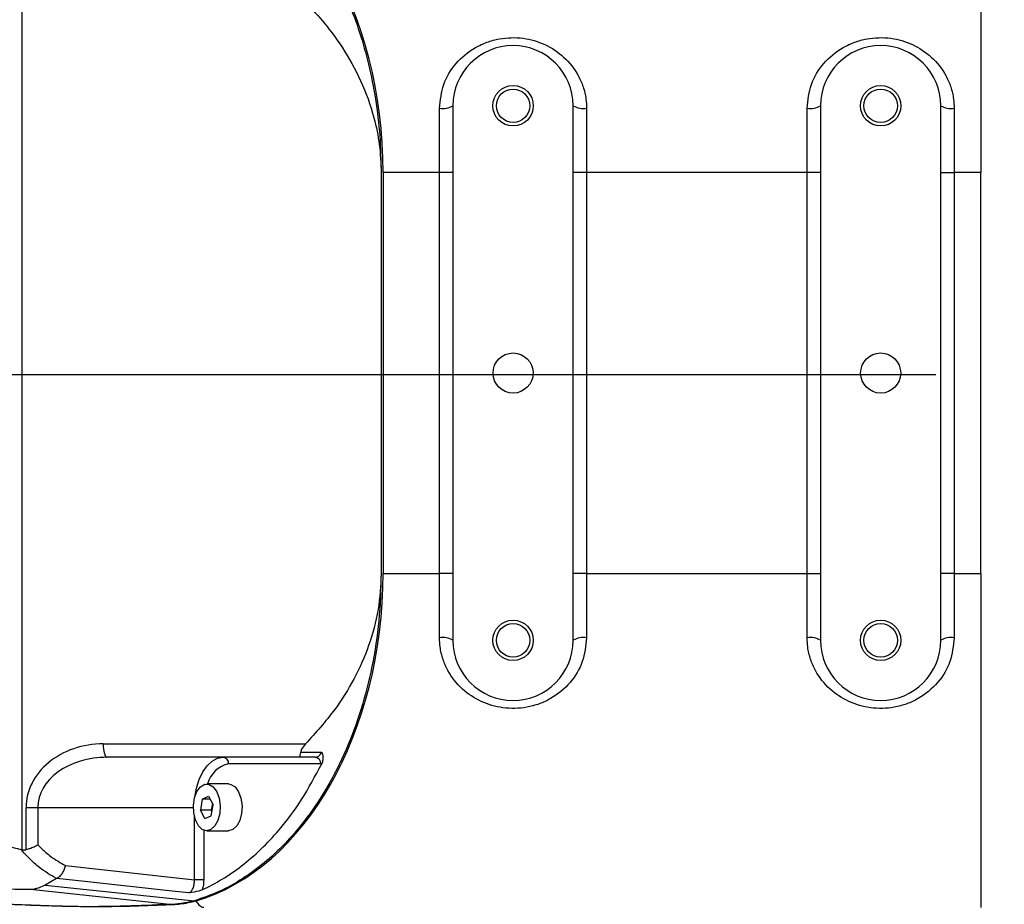
# Model space of a CAD drawing. Units: millimetres. Extents: x 47110 to 57224, y 13246 to 20398.
# Drawn here: x 50128 to 50276, y 15070 to 15202 of the extents above; entities that cross this region are included whole.
import ezdxf

# ---------------------------------------------------------------- set-up
doc = ezdxf.new("R2010")
doc.units = ezdxf.units.MM
doc.header["$LTSCALE"] = 120
doc.header["$PDSIZE"] = -1
doc.linetypes.add('CENTER', pattern=[10.16, 6.35, -1.27, 1.27, -1.27])
doc.layers.add('2细线层', color=4, linetype='Continuous')
doc.layers.add('3中心线层', color=1, linetype='CENTER')
doc.styles.add('宋体', font='txt', dxfattribs={"width": 0.8})
doc.dimstyles.new('TH_GBDIM', dxfattribs={"dimscale": 12, "dimtxt": 4, "dimasz": 2.5, "dimexe": 2, "dimexo": 0, "dimgap": 1.5, "dimtad": 1, "dimtoh": 1, "dimdec": 1, "dimdsep": 46, "dimtxsty": '宋体', "dimcen": 2.5, "dimclrd": 130, "dimclre": 130, "dimclrt": 3, "dimadec": 0, "dimazin": 2, "dimtfac": 0.714286, "dimtdec": 1, "dimtmove": 0, "dimatfit": 3, "dimfxl": 1, "dimtzin": 0, "dimlwd": -1, "dimlwe": -1, "dimarcsym": 0})

# ---------------------------------------------------------------- blocks, each defined once
blk = doc.blocks.new('zw$B49C')
at = {"color": 7, "linetype": 'Continuous', "lineweight": 25}
for p, q in [((37.141, 14.268), (37.141, -14.268)), ((50.041, 8), (50.041, -8)), ((53.641, -8), (53.641, 8)), ((61.041, 8), (61.041, -8)), ((64.641, -8), (64.641, 8)), ((49.641, 6), (49.641, 7.923)), ((54.041, 7.923), (54.041, 6)), ((60.641, 6), (60.641, 7.923)), ((65.041, 7.923), (65.041, 6)), ((47.894, 6), (47.894, -6)), ((49.641, 6), (47.95, 6)), ((47.95, 6), (47.95, -6)), ((50.041, 6), (49.641, 6)), ((49.641, -6), (49.641, 6)), ((54.041, 6), (53.641, 6)), ((54.041, 6), (54.041, -6)), ((60.641, 6), (54.041, 6)), ((60.641, -6), (60.641, 6)), ((61.041, 6), (60.641, 6)), ((64.641, 6), (65.041, 6)), ((65.041, 6), (65.041, -6)), ((65.841, 6), (65.041, 6)), ((65.841, -6), (65.841, 6)), ((47.95, -6), (49.641, -6)), ((49.641, -7.923), (49.641, -6)), ((50.041, -6), (49.641, -6)), ((54.041, -6), (53.641, -6)), ((54.041, -6), (54.041, -7.923)), ((54.041, -6), (60.641, -6)), ((60.641, -7.923), (60.641, -6)), ((60.641, -6), (61.041, -6)), ((65.041, -6), (64.641, -6)), ((65.041, -6), (65.041, -7.923)), ((65.041, -6), (65.841, -6)), ((39.576, -11.1), (45.63, -11.1)), ((45.45, -11.5), (39.693, -11.5)), ((46.085, -11.7), (43.33, -11.7)), ((45.921, -11.5), (45.45, -11.5)), ((46.115, -11.698), (46.085, -11.7)), ((43.33, -12.3), (42.674, -12.3)), ((42.539, -12.749), (42.729, -12.668)), ((42.729, -12.668), (42.866, -12.919)), ((42.539, -12.749), (42.483, -13.081)), ((42.773, -12.749), (42.539, -12.749)), ((42.844, -12.879), (42.81, -13.081)), ((42.81, -13.251), (42.866, -12.919)), ((37.27, -14.264), (37.27, -13)), ((37.27, -13), (37.617, -13)), ((37.617, -13), (37.617, -14.121)), ((42.62, -13.332), (42.483, -13.081)), ((42.81, -13.081), (42.483, -13.081)), ((42.62, -13.332), (42.81, -13.251)), ((42.832, -13.121), (42.81, -13.081)), ((42.674, -13.7), (43.33, -13.7)), ((37.114, -14.262), (37.141, -14.268)), ((38.178, -15.13), (37.838, -15.328)), ((38.191, -15.124), (38.178, -15.13)), ((42.584, -15.165), (42.306, -15.165)), ((37.488, -15.457), (41.662, -15.902)), ((37.838, -15.328), (42.306, -15.794))]:
    blk.add_line(p, q, dxfattribs=at)
at = {"color": 8, "linetype": 'Continuous', "lineweight": 25}
for p, q in [((37.617, -13), (42.273, -13)), ((42.306, -15.165), (42.306, -13.276)), ((42.584, -13.682), (42.584, -15.165))]:
    blk.add_line(p, q, dxfattribs=at)
at = {"color": 7, "linetype": 'Continuous', "lineweight": 25, "flags": 128}
for points in [[(39.576, -11.1), (39.578, -11.178), (39.585, -11.253), (39.596, -11.322), (39.61, -11.383), (39.628, -11.433), (39.648, -11.47), (39.67, -11.492), (39.693, -11.5)], [(45.485, -11.347), (46.082, -11.345), (46.119, -11.345)], [(42.284, -13.164), (42.275, -12.935), (42.309, -12.712), (42.382, -12.52), (42.487, -12.381), (42.613, -12.308), (42.745, -12.311), (42.869, -12.388), (42.973, -12.532), (43.044, -12.726), (43.075, -12.95), (43.063, -13.179), (43.008, -13.389), (42.918, -13.557), (42.801, -13.665), (42.67, -13.7), (42.54, -13.66), (42.424, -13.548), (42.336, -13.376), (42.284, -13.164)], [(43.33, -12.3), (43.4, -12.311), (43.525, -12.388), (43.628, -12.532), (43.699, -12.726), (43.73, -12.95), (43.718, -13.179), (43.663, -13.389), (43.573, -13.557), (43.456, -13.665), (43.33, -13.7)], [(38.445, -14.742), (40.422, -14.959), (42.306, -15.165)], [(42.142, -15.558), (41.639, -15.503), (39.029, -15.216), (38.191, -15.124)]]:
    blk.add_lwpolyline(points, dxfattribs=at)
at = {"color": 8, "linetype": 'Continuous', "lineweight": 25, "flags": 128}
blk.add_lwpolyline([(42.331, -12.637), (42.371, -12.426), (42.451, -12.167), (42.558, -11.939), (42.688, -11.753), (42.837, -11.614), (42.998, -11.529), (43.166, -11.5)], dxfattribs=at)
at = {"color": 7, "linetype": 'Continuous', "lineweight": 25}
for centre, radius in [((51.841, 8), 0.605), ((62.841, 8), 0.605), ((51.841, 8), 0.5), ((62.841, 8), 0.5), ((51.841, 0), 0.6), ((62.841, 0), 0.6), ((51.841, -8), 0.605), ((51.841, -8), 0.5), ((62.841, -8), 0.605), ((62.841, -8), 0.5)]:
    blk.add_circle(centre, radius, dxfattribs=at)
for centre, radius, start, end in [((51.841, 8), 1.8, 0, 180), ((62.841, 8), 1.8, 0, 180), ((49.737, 8.501), 0.586, 260.5358, 301.2353), ((53.945, 8.501), 0.586, 238.7647, 279.4642), ((60.737, 8.501), 0.586, 260.5358, 301.2353), ((64.945, 8.501), 0.586, 238.7647, 279.4642), ((49.737, -8.501), 0.586, 58.7647, 99.4642), ((53.945, -8.501), 0.586, 80.5358, 121.2353), ((60.737, -8.501), 0.586, 58.7647, 99.4642), ((64.945, -8.501), 0.586, 80.5358, 121.2353), ((51.841, -8), 1.8, 180, 0), ((62.841, -8), 1.8, 180, 0), ((43.146, -11.684), 0.185, 354.8889, 83.7565), ((45.901, -11.684), 0.185, 354.8889, 83.7565)]:
    blk.add_arc(centre, radius, start, end, dxfattribs=at)
at = {"color": 8, "linetype": 'Continuous', "lineweight": 25}
blk.add_arc((43.49, -12.497), 0.813, 101.3609, 165.9975, dxfattribs=at)
at = {"color": 7, "linetype": 'Continuous', "lineweight": 25}
for centre, major_axis, ratio, start_param, end_param in [((40.948, 6), (0, 10), 0.700208, 4.712389, 6.079757), ((40.948, -6), (0, 10), 0.700208, 3.345021, 4.712389), ((39.576, -13), (2.306, 0), 0.824016, 1.570796, 3.141593), ((39.693, -13), (2.076, 0), 0.722422, 1.570796, 3.141593)]:
    blk.add_ellipse(centre, major_axis=major_axis, ratio=ratio, start_param=start_param, end_param=end_param, dxfattribs=at)
for points in [[(65.841, 16), (65.841, 15.983), (65.841, 15.95), (65.841, 15.685), (65.841, 15.266), (65.841, 14.685), (65.841, 13.956), (65.841, 13.091), (65.841, 12.105), (65.841, 11.014), (65.841, 9.838), (65.841, 8.596), (65.841, 7.309), (65.841, 6.436), (65.841, 6)], [(65.841, -6), (65.841, -6.436), (65.841, -7.309), (65.841, -8.596), (65.841, -9.838), (65.841, -11.014), (65.841, -12.105), (65.841, -13.091), (65.841, -13.956), (65.841, -14.685), (65.841, -15.266), (65.841, -15.685), (65.841, -15.95), (65.841, -15.983), (65.841, -16)]]:
    blk.add_open_spline(points, degree=3, dxfattribs=at)
for points, knots in [([(42.306, 15.794), (42.602, 15.69), (43.194, 15.482), (44.049, 14.956), (44.811, 14.318), (45.473, 13.588), (46.04, 12.808), (46.527, 11.969), (46.93, 11.092), (47.258, 10.203), (47.531, 9.238), (47.734, 8.202), (47.868, 7.111), (47.885, 6.37), (47.894, 6)], [0, 0, 0, 0, 0.105053, 0.210417, 0.31539, 0.399155, 0.483137, 0.566825, 0.637116, 0.707597, 0.777832, 0.851798, 0.926072, 1, 1, 1, 1]), ([(45.63, 11.1), (45.827, 10.889), (46.221, 10.466), (46.787, 9.688), (47.31, 8.756), (47.669, 7.764), (47.861, 6.833), (47.883, 6.279), (47.894, 6)], [0, 0, 0, 0, 0.152637, 0.30671, 0.506912, 0.712437, 0.854911, 1, 1, 1, 1]), ([(49.641, 7.923), (49.667, 8.167), (49.719, 8.655), (50.112, 9.295), (50.594, 9.697), (51.058, 9.911), (51.534, 10.041), (52.14, 10.055), (52.812, 9.859), (53.39, 9.476), (53.756, 9.012), (53.948, 8.567), (54.028, 8.234), (54.037, 8.015), (54.041, 7.923)], [0, 0, 0, 0, 0.107823, 0.216393, 0.328972, 0.383952, 0.440696, 0.544044, 0.641945, 0.741968, 0.848313, 0.902869, 0.959139, 1, 1, 1, 1]), ([(60.641, 7.923), (60.667, 8.167), (60.719, 8.655), (61.112, 9.295), (61.594, 9.697), (62.058, 9.911), (62.534, 10.041), (63.14, 10.055), (63.812, 9.859), (64.39, 9.476), (64.756, 9.012), (64.948, 8.567), (65.028, 8.234), (65.037, 8.015), (65.041, 7.923)], [0, 0, 0, 0, 0.107823, 0.216393, 0.328972, 0.383952, 0.440696, 0.544044, 0.641945, 0.741968, 0.848313, 0.902869, 0.959139, 1, 1, 1, 1]), ([(47.894, -6), (47.88, -6.473), (47.852, -7.42), (47.637, -8.797), (47.303, -10.094), (46.847, -11.322), (46.273, -12.449), (45.644, -13.378), (45.012, -14.107), (44.4, -14.674), (43.743, -15.153), (43.044, -15.542), (42.552, -15.71), (42.306, -15.794)], [0, 0, 0, 0, 0.094595, 0.189216, 0.283507, 0.377848, 0.480866, 0.583943, 0.664298, 0.744857, 0.825256, 0.912624, 1, 1, 1, 1]), ([(47.894, -6), (47.875, -6.362), (47.838, -7.097), (47.547, -8.159), (47.102, -9.162), (46.478, -10.164), (45.933, -10.766), (45.63, -11.1)], [0, 0, 0, 0, 0.187831, 0.381809, 0.569457, 0.761385, 1, 1, 1, 1]), ([(54.041, -7.923), (54.015, -8.167), (53.963, -8.655), (53.57, -9.295), (53.088, -9.697), (52.624, -9.911), (52.148, -10.041), (51.542, -10.055), (50.87, -9.859), (50.292, -9.476), (49.926, -9.012), (49.734, -8.567), (49.654, -8.234), (49.645, -8.015), (49.641, -7.923)], [0, 0, 0, 0, 0.107823, 0.216393, 0.328972, 0.383952, 0.440696, 0.544044, 0.641945, 0.741968, 0.848313, 0.902869, 0.959139, 1, 1, 1, 1]), ([(65.041, -7.923), (65.015, -8.167), (64.963, -8.655), (64.57, -9.295), (64.088, -9.697), (63.624, -9.911), (63.148, -10.041), (62.542, -10.055), (61.87, -9.859), (61.292, -9.476), (60.926, -9.012), (60.734, -8.567), (60.654, -8.234), (60.645, -8.015), (60.641, -7.923)], [0, 0, 0, 0, 0.107823, 0.216393, 0.328972, 0.383952, 0.440696, 0.544044, 0.641945, 0.741968, 0.848313, 0.902869, 0.959139, 1, 1, 1, 1]), ([(45.63, -11.1), (45.585, -11.15), (45.513, -11.23), (45.492, -11.315), (45.485, -11.347)], [0, 0, 0, 0, 0.630273, 1, 1, 1, 1]), ([(29.006, -11.287), (29.01, -11.289), (29.358, -11.458), (30.079, -11.795), (31.265, -12.306), (32.566, -12.824), (33.997, -13.343), (35.509, -13.83), (36.579, -14.118), (37.114, -14.262)], [0, 0, 0, 0, 0.001794, 0.155268, 0.309472, 0.479821, 0.650163, 0.825084, 1, 1, 1, 1]), ([(45.45, -11.5), (45.45, -11.5), (45.453, -11.5), (45.461, -11.491), (45.474, -11.448), (45.481, -11.38), (45.485, -11.347)], [0, 0, 0, 0, 0.0055, 0.248721, 0.623948, 1, 1, 1, 1]), ([(45.921, -11.5), (45.949, -11.495), (46.005, -11.486), (46.074, -11.425), (46.106, -11.368), (46.119, -11.345)], [0, 0, 0, 0, 0.372954, 0.745364, 1, 1, 1, 1]), ([(46.119, -11.345), (46.119, -11.346), (46.14, -11.42), (46.173, -11.534), (46.129, -11.658), (46.115, -11.698)], [0, 0, 0, 0, 0.003783, 0.681702, 1, 1, 1, 1]), ([(42.537, -15.469), (42.738, -15.368), (43.138, -15.167), (43.725, -14.759), (44.296, -14.269), (44.903, -13.621), (45.53, -12.793), (45.919, -12.065), (46.115, -11.698)], [0, 0, 0, 0, 0.147258, 0.294506, 0.445912, 0.597301, 0.796866, 1, 1, 1, 1]), ([(37.27, -14.264), (37.316, -14.25), (37.408, -14.221), (37.527, -14.169), (37.592, -14.135), (37.616, -14.122), (37.617, -14.121)], [0, 0, 0, 0, 0.373646, 0.74635, 0.994741, 1, 1, 1, 1]), ([(37.617, -14.121), (37.697, -14.2), (37.824, -14.323), (38.097, -14.54), (38.298, -14.656), (38.445, -14.742)], [0, 0, 0, 0, 0.317387, 0.498899, 1, 1, 1, 1]), ([(38.178, -15.13), (38.004, -15.028), (37.774, -14.892), (37.418, -14.597), (37.242, -14.404), (37.114, -14.262)], [0, 0, 0, 0, 0.450234, 0.598571, 1, 1, 1, 1]), ([(37.141, -14.268), (37.174, -14.272), (37.218, -14.277), (37.261, -14.267), (37.27, -14.264)], [0, 0, 0, 0, 0.767703, 1, 1, 1, 1]), ([(38.191, -15.124), (38.218, -15.109), (38.273, -15.081), (38.349, -14.988), (38.409, -14.873), (38.436, -14.786), (38.445, -14.743), (38.445, -14.742)], [0, 0, 0, 0, 0.249591, 0.499112, 0.750446, 0.993993, 1, 1, 1, 1]), ([(37.488, -15.457), (37.488, -15.457), (36.991, -15.458), (36.005, -15.442), (34.556, -15.394), (33.157, -15.345), (32.272, -15.307), (31.829, -15.288)], [0, 0, 0, 0, 0.000002, 0.249187, 0.49833, 0.749168, 1, 1, 1, 1]), ([(42.142, -15.558), (42.165, -15.544), (42.213, -15.515), (42.267, -15.422), (42.303, -15.302), (42.305, -15.211), (42.306, -15.165)], [0, 0, 0, 0, 0.24372, 0.495154, 0.747456, 1, 1, 1, 1]), ([(42.584, -15.165), (42.581, -15.233), (42.575, -15.34), (42.547, -15.435), (42.537, -15.469)], [0, 0, 0, 0, 0.640446, 1, 1, 1, 1]), ([(37.838, -15.328), (37.779, -15.357), (37.699, -15.398), (37.608, -15.425), (37.578, -15.433), (37.57, -15.435), (37.552, -15.44), (37.53, -15.446), (37.508, -15.452), (37.497, -15.455), (37.492, -15.456), (37.489, -15.457), (37.489, -15.457), (37.488, -15.457), (37.488, -15.457), (37.488, -15.457), (37.488, -15.457), (37.488, -15.457), (37.488, -15.457)], [0, 0, 0, 0, 0.500036, 0.679841, 0.72868, 0.742824, 0.750081, 0.875051, 0.9376, 0.968907, 0.992205, 0.998037, 0.999502, 0.999871, 0.999966, 0.99999, 0.999997, 1, 1, 1, 1]), ([(42.537, -15.469), (42.504, -15.481), (42.4, -15.519), (42.244, -15.543), (42.142, -15.558), (42.142, -15.558)], [0, 0, 0, 0, 0.315792, 0.996221, 1, 1, 1, 1]), ([(41.662, -15.902), (40.819, -15.937), (39.134, -16.007), (36.605, -15.906), (34.886, -15.798), (34.012, -15.683), (33.978, -15.678)], [0, 0, 0, 0, 0.328878, 0.657865, 0.986795, 1, 1, 1, 1]), ([(35.08, -15.773), (35.143, -15.779), (35.921, -15.859), (37.417, -15.923), (39.568, -15.992), (41.001, -15.932), (41.718, -15.902)], [0, 0, 0, 0, 0.028273, 0.3522, 0.676147, 1, 1, 1, 1]), ([(42.306, -15.794), (42.251, -15.808), (42.14, -15.837), (41.925, -15.878), (41.766, -15.892), (41.662, -15.902)], [0, 0, 0, 0, 0.259054, 0.518063, 1, 1, 1, 1]), ([(41.718, -15.902), (41.772, -15.898), (41.906, -15.887), (42.122, -15.855), (42.282, -15.814), (42.362, -15.794)], [0, 0, 0, 0, 0.249422, 0.624301, 1, 1, 1, 1]), ([(42.583, -16), (42.565, -15.997), (42.529, -15.993), (42.48, -15.958), (42.436, -15.911), (42.398, -15.857), (42.374, -15.814), (42.362, -15.794)], [0, 0, 0, 0, 0.25194, 0.476501, 0.673681, 0.843479, 1, 1, 1, 1])]:
    blk.add_open_spline(points, degree=3, knots=knots, dxfattribs=at)
blk = doc.blocks.new('*D72')
at = {"layer": '2细线层', "color": 130}
blk.add_arc((49943.22, 15149.19), 493.18, 3.4858, 166.5142, dxfattribs=at)
for points in [[(49458.74, 15265.22), (49468.53, 15263.18), (49457.53, 15234.83)], [(50430.49, 15179.02), (50440.49, 15179.32), (50436.4, 15149.19)]]:
    blk.add_solid(points, dxfattribs=at)
at = {"layer": 'Defpoints', "color": 0}
for p in [(50214.23, 15561.23), (48544.63, 15395.8), (48523.1, 15149.19), (49943.22, 15149.19), (51362.57, 15149.19)]:
    blk.add_point(p, dxfattribs=at)
at = {"layer": '2细线层', "color": 3, "insert": (49985.32, 15686.47), "char_height": 48, "attachment_point": 5, "rotation": 355.52, "style": '宋体'}
blk.add_mtext('J1 170%%d', dxfattribs=at)
blk = doc.blocks.new('*D73')
at = {"layer": '2细线层', "color": 130}
blk.add_arc((49943.22, 15149.19), 491.4, 193.4984, 356.5016, dxfattribs=at)
for points in [[(50438.7, 15119.05), (50428.71, 15119.35), (50434.62, 15149.19)], [(49470.29, 15035.5), (49460.5, 15033.47), (49459.29, 15063.86)]]:
    blk.add_solid(points, dxfattribs=at)
at = {"layer": 'Defpoints', "color": 0}
for p in [(48523.1, 15149.19), (49943.22, 15149.19), (51362.57, 15149.19), (48544.72, 14902.59), (50224.49, 14746.24)]:
    blk.add_point(p, dxfattribs=at)
at = {"layer": '2细线层', "color": 3, "insert": (49982.06, 14705.24), "char_height": 48, "attachment_point": 5, "rotation": 5, "style": '宋体'}
blk.add_mtext('J1 170%%d', dxfattribs=at)

msp = doc.modelspace()

# ---------------------------------------------------------------- linework, layer by layer
msp.add_arc((49943.22, 15149.19), 400, 190, 170)
at = {"layer": '3中心线层', "ltscale": 0.3}
msp.add_line((51362.57, 15149.19), (48523.1, 15149.19), dxfattribs=at)

# ---------------------------------------------------------------- block references
at = {"layer": '2细线层', "xscale": 5, "yscale": 5, "zscale": 5}
msp.add_blockref('zw$B49C', (49942.83, 15149.46), dxfattribs=at)

# ---------------------------------------------------------------- dimensions: what is measured, and where the dimension line sits
at = {"layer": '2细线层'}
dim = msp.add_angular_dim_2l(base=(50214.23, 15561.23), line1=((49943.22, 15149.19), (48544.63, 15395.8)), line2=((51362.57, 15149.19), (48523.1, 15149.19)), text='J1 <>', dimstyle='TH_GBDIM', override={"dimtxsty": '宋体'}, dxfattribs=at)
dim.commit()
dim.dimension.update_dxf_attribs({"geometry": '*D72', "text_midpoint": (49981.75, 15640.86), "dimtype": 162})
dim = msp.add_angular_dim_2l(base=(50224.49, 14746.24), line1=((49943.22, 15149.19), (48544.72, 14902.59)), line2=((51362.57, 15149.19), (48523.1, 15149.19)), text='J1 <>', dimstyle='TH_GBDIM', override={"dimtxsty": '宋体'}, dxfattribs=at)
dim.commit()
dim.dimension.update_dxf_attribs({"geometry": '*D73', "text_midpoint": (49982.06, 14705.24)})

doc.saveas('drawing.dxf')
